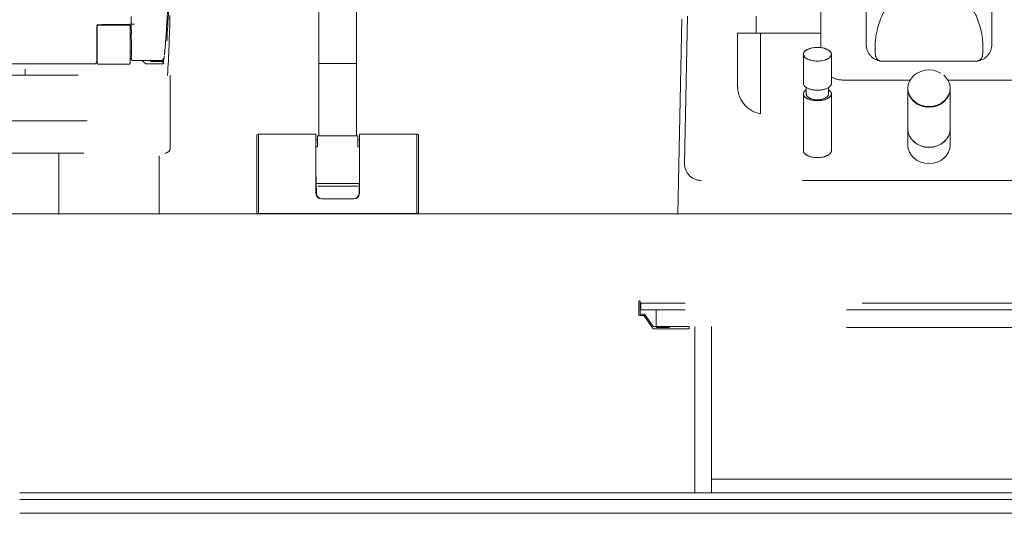
# Model space of a CAD drawing. Units: millimetres. Extents: x -33650 to 32900, y -27866 to 24710.
# Drawn here: x 13850 to 14732, y 16893 to 17336 of the extents above; entities that cross this region are included whole.
import ezdxf

# ---------------------------------------------------------------- set-up
doc = ezdxf.new("R2010")
doc.units = ezdxf.units.MM
doc.header["$LTSCALE"] = 25
doc.linetypes.add('DASHED', pattern=[19.05, 12.7, -6.35])
for name, color, linetype in [('_0-0_0', 7, 'Continuous'), ('_1-d_17_GL線', 7, 'Continuous'), ('_2-c_16_見上3', 7, 'Continuous'), ('_2-f_04_文字2', 7, 'Continuous'), ('_5-3_10_間仕切2', 7, 'Continuous')]:
    doc.layers.add(name, color=color, linetype=linetype)

# ---------------------------------------------------------------- blocks, each defined once
blk = doc.blocks.new('DC_GROUP_１階・２階\u3000ホール平面\u3000観覧席配置図：20190206_544')
at = {"layer": '_2-f_04_文字2', "color": 4, "linetype": 'DASHED', "lineweight": 18}
for p, q in [((13919, 17298.33), (13919, 17329.53)), ((13919.5, 17297.13), (13919.5, 17330.23)), ((13920.5, 17331.23), (13948, 17331.23)), ((13949, 17330.23), (13949, 17297.13)), ((13950, 17330.43), (13950.1, 17323.53)), ((13919.1, 17317.13), (13919.1, 17316.23)), ((13919.4, 17317.43), (13919.5, 17317.43)), ((13919.4, 17315.93), (13919.5, 17315.93)), ((13919.5, 17317.43), (13919.5, 17315.93)), ((13949.5, 17318.83), (13950.1, 17318.83)), ((13949.5, 17306.83), (13950.1, 17306.83)), ((13919.1, 17298.73), (13919.1, 17297.83)), ((13919.4, 17299.03), (13919.5, 17299.03)), ((13919.4, 17297.53), (13919.5, 17297.53)), ((13950.1, 17300.53), (13950.1, 17301.43)), ((13976.9, 17299.53), (13951.1, 17299.53)), ((13962.6, 17296.93), (13959.6, 17299.53)), ((13967, 17299.53), (13967, 17298.93)), ((13967.5, 17298.63), (13976.3, 17298.63)), ((13973.1, 17298.83), (13972.5, 17298.83)), ((13974.1, 17298.83), (13973.5, 17298.83)), ((13974, 17299.53), (13974, 17299.03)), ((13976, 17298.63), (13976, 17299.53)), ((13979, 17299.73), (13979, 17296.83)), ((13785, 17296.33), (13917, 17296.33)), ((13855, 17286.23), (13855, 17291.83)), ((13920.5, 17296.13), (13948, 17296.13)), ((13964, 17296.33), (13978.5, 17296.33)), ((13585, 17286.23), (13985, 17286.23)), ((13985, 17286.23), (13985, 17221.33)), ((13593, 17245.43), (13977, 17245.43)), ((13590, 17216.33), (13980, 17216.33)), ((13885, 17216.33), (13885, 17161.83)), ((13975, 17161.83), (13975, 17207.53)), ((13595, 17161.83), (13975, 17161.83)), ((13685, 17161.83), (13885, 17161.83))]:
    blk.add_line(p, q, dxfattribs=at)
for centre, radius, start, end in [((12608, 17408.03), 1376.91, 356.2, 358.5), ((12904.8, 17403.63), 1079.35, 356, 357.4), ((11946.5, 17314.43), 2003.57, 0.5, 0.7), ((14786.5, 17337.23), 836.49, 180.3, 180.5), ((12440.8, 17374.93), 1544.3, 356.7, 358.7), ((13921, 17329.53), 2, 90.8, 180), ((14009.2, 10886.03), 6446.16, 90.5, 90.8), ((13920.5, 17330.23), 1, 90, 180), ((13948, 17330.23), 1, 360, 90), ((13910.8, 17322.93), 39.26, 358.1, 0.9), ((12956.6, 17397.73), 1027.38, 355, 355.9), ((13001.9, 17362.93), 980.25, 357.8, 358), ((13974.1, 17325.13), 7.35, 355.9, 357.8), ((14009.1, 17327.23), 27.58, 176.1, 178.1), ((13919.4, 17317.13), 0.3, 90, 180), ((13919.4, 17316.23), 0.3, 180, 270), ((13949.5, 17319.33), 0.5, 180, 270), ((12902.8, 17310.53), 1047.29, 0.1, 0.6), ((13949.5, 17306.33), 0.5, 90, 180), ((12902.8, 17310.53), 1047.29, 359.5, 0.1), ((12802.7, 17411.33), 1181.83, 354.8, 355), ((13979.6, 17308.33), 0.504, 313.9, 356.8), ((13917, 17298.33), 2, 270, 360), ((13920, 17299.13), 1, 122.7, 182.2), ((13976.5, 17301.33), 57.49, 176.5, 182.2), ((13919.5, 17302.13), 0.501, 116.4, 167.6), ((13920.1, 17304.83), 1, 180, 232.7), ((13919.4, 17298.73), 0.3, 90, 180), ((13919.4, 17297.83), 0.3, 180, 270), ((13920, 17304.73), 0.884, 173, 208.1), ((13920.1, 17304.83), 0.987, 211.3, 236.4), ((13923.2, 17294.63), 8.93, 114.6, 116.2), ((13920.5, 17297.13), 1, 180, 270), ((13948, 17297.13), 1, 270, 360), ((13951.1, 17300.53), 1, 180.5, 270), ((13967.4, 17298.93), 0.379, 178.9, 208.3), ((13967.3, 17298.93), 0.295, 214.5, 255.4), ((13960.5, 17299.93), 6.72, 349.3, 353.1), ((13946.1, 17301.83), 21.27, 352.9, 354), ((13967.6, 17299.93), 1.3, 253, 265.8), ((13996.9, 17302.73), 29.84, 186.1, 186.3), ((13962.3, 17299.63), 5.25, 348.3, 352.7), ((13947.1, 17301.63), 20.59, 352.5, 354.1), ((13994.2, 17302.33), 26.35, 186, 186.7), ((13976.1, 17300.13), 8.14, 186.4, 190.9), ((13963, 17299.83), 5.41, 347, 354.2), ((13944.4, 17302.13), 24.11, 353.2, 353.9), ((13997.9, 17302.73), 29.72, 186.1, 186.3), ((13961.3, 17300.03), 7.56, 348.9, 353.7), ((13942.9, 17302.23), 26.06, 353.2, 354), ((13976.8, 17300.03), 7.62, 186.4, 191.1), ((13994.8, 17302.23), 25.7, 186, 186.8), ((13964.8, 17299.73), 4.85, 346.7, 354.1), ((13998.8, 17302.63), 29.38, 186.1, 186.3), ((13946.1, 17302.03), 23.69, 353.1, 353.9), ((13962.1, 17300.13), 7.98, 349, 354.1), ((13942.2, 17302.53), 27.96, 353.4, 354), ((13978.8, 17300.13), 8.46, 186.4, 190.9), ((13997.4, 17302.43), 27.14, 186, 186.7), ((13966.4, 17299.63), 4.41, 346.4, 353.9), ((13949.3, 17301.83), 21.62, 352.9, 353.9), ((14000.8, 17302.73), 30.14, 186.1, 186.3), ((13963.1, 17300.13), 8.11, 349, 353.8), ((13943.7, 17302.43), 27.69, 353.3, 354), ((13995.1, 17302.03), 23.65, 186, 187), ((13978.8, 17300.03), 7.25, 186.9, 191.1), ((13954, 17301.43), 18.08, 352.2, 354), ((13968.9, 17299.33), 3.11, 345.4, 353.1), ((13987.6, 17301.23), 15.66, 186.1, 186.5), ((13965.3, 17299.93), 7.16, 348.8, 353.4), ((13972.5, 17299.33), 0.5, 249, 270), ((13947.3, 17302.23), 25.22, 353.1, 354), ((13976.6, 17299.33), 3.76, 189.1, 192.2), ((13970.2, 17299.33), 2.99, 345.2, 353.5), ((13954.7, 17301.53), 18.57, 352.3, 354), ((13966.7, 17299.93), 6.88, 348.7, 353.5), ((13949.8, 17302.03), 23.92, 353, 354), ((13974.5, 17299.03), 0.5, 180, 248.2), ((13976.5, 17298.93), 0.55, 180, 213.1), ((13975.5, 17298.63), 0.5, 354.2, 360), ((13976.3, 17296.93), 1.63, 81, 90.5), ((13975.1, 17289.23), 9.42, 77.2, 80.8), ((13976.9, 17301.53), 1.99, 269.4, 356.9), ((13975.5, 17291.03), 7.59, 68.5, 77.4), ((13977, 17300.43), 2.13, 282.5, 345.6), ((13977.4, 17295.93), 2.35, 55.7, 68.5), ((13978.4, 17297.43), 0.52, 16.9, 51.8), ((13977.4, 17297.13), 1.65, 1.8, 17.4), ((13950.4, 17305.83), 29.27, 348.3, 355.3), ((13964, 17298.53), 2.2, 228.1, 270), ((13978.5, 17296.83), 0.5, 270, 360), ((13980, 17221.33), 5, 270, 360), ((10374.9, 17207.53), 3600.07, 360, 0.1)]:
    blk.add_arc(centre, radius, start, end, dxfattribs=at)
blk = doc.blocks.new('DC_GROUP_１階・２階\u3000ホール平面\u3000観覧席配置図：20190206_546')
at = {"layer": '_2-f_04_文字2', "color": 4, "linetype": 'DASHED', "lineweight": 18}
for p, q in [((14568, 17370.53), (14568, 17310.93)), ((14608.7, 17361.63), (14608.7, 17313.83)), ((14721.3, 17361.63), (14721.3, 17313.83)), ((14443.4, 17336.63), (14440, 17161.83)), ((14448.5, 17339.33), (14445.9, 17207.13)), ((14510, 17339.13), (14510, 17323.83)), ((14568, 17323.83), (14493.5, 17323.83)), ((14493.5, 17323.83), (14493.5, 17276.23)), ((14514.1, 17323.83), (14514.1, 17251.63)), ((14713.3, 17312.93), (14713.3, 17308.83)), ((14552.5, 17305.03), (14552.5, 17278.93)), ((14577.5, 17305.03), (14577.5, 17278.93)), ((14622.9, 17298.83), (14707.1, 17298.83)), ((14651.6, 17286.23), (14654.5, 17288.23)), ((14651.6, 17286.23), (14654.5, 17288.23)), ((14654.5, 17288.23), (14657.7, 17289.73)), ((14654.5, 17288.23), (14657.7, 17289.73)), ((14657.7, 17289.73), (14661.3, 17290.73)), ((14657.7, 17289.73), (14661.3, 17290.73)), ((14661.3, 17290.73), (14665, 17291.03)), ((14661.3, 17290.73), (14665, 17291.03)), ((14665, 17291.03), (14668.7, 17290.73)), ((14668.7, 17290.73), (14672.3, 17289.73)), ((14672.3, 17289.73), (14675.6, 17288.23)), ((14648.1, 17281.93), (14588, 17281.93)), ((14646.4, 17277.83), (14647.4, 17280.83)), ((14646.4, 17277.83), (14647.4, 17280.83)), ((14647.4, 17280.83), (14649.2, 17283.73)), ((14647.4, 17280.83), (14649.2, 17283.73)), ((14649.2, 17283.73), (14651.6, 17286.23)), ((14649.2, 17283.73), (14651.6, 17286.23)), ((14678.4, 17286.23), (14680.8, 17283.73)), ((14680.8, 17283.73), (14682.6, 17280.83)), ((14742, 17281.93), (14681.9, 17281.93)), ((14682.6, 17280.83), (14683.6, 17277.83)), ((14555, 17275.23), (14555, 17269.53)), ((14575, 17275.23), (14575, 17269.53)), ((14646, 17274.53), (14646.4, 17277.83)), ((14646, 17274.53), (14646.4, 17277.83)), ((14646.4, 17271.33), (14646, 17274.53)), ((14646, 17274.53), (14646, 17274.03)), ((14646, 17274.53), (14646, 17238.03)), ((14646.4, 17270.83), (14646, 17274.03)), ((14647.4, 17268.23), (14646.4, 17271.33)), ((14647.4, 17267.73), (14646.4, 17270.83)), ((14683.6, 17271.33), (14682.6, 17268.23)), ((14683.6, 17270.83), (14682.6, 17267.73)), ((14683.6, 17277.83), (14684, 17274.53)), ((14684, 17274.53), (14683.6, 17271.33)), ((14684, 17274.03), (14683.6, 17270.83)), ((14684, 17274.53), (14684, 17274.03)), ((14684, 17274.03), (14684, 17238.03)), ((14552.5, 17269.53), (14552.5, 17218.53)), ((14577.5, 17269.53), (14577.5, 17218.53)), ((14649.2, 17265.43), (14647.4, 17268.23)), ((14649.2, 17264.93), (14647.4, 17267.73)), ((14651.6, 17262.93), (14649.2, 17265.43)), ((14651.6, 17262.43), (14649.2, 17264.93)), ((14654.5, 17260.93), (14651.6, 17262.93)), ((14654.5, 17260.43), (14651.6, 17262.43)), ((14678.4, 17262.93), (14675.6, 17260.93)), ((14678.4, 17262.43), (14675.6, 17260.43)), ((14680.8, 17265.43), (14678.4, 17262.93)), ((14680.8, 17264.93), (14678.4, 17262.43)), ((14682.6, 17268.23), (14680.8, 17265.43)), ((14682.6, 17267.73), (14680.8, 17264.93)), ((14657.7, 17259.33), (14654.5, 17260.93)), ((14657.7, 17258.83), (14654.5, 17260.43)), ((14661.3, 17258.43), (14657.7, 17259.33)), ((14661.3, 17257.93), (14657.7, 17258.83)), ((14665, 17258.13), (14661.3, 17258.43)), ((14665, 17257.63), (14661.3, 17257.93)), ((14668.7, 17258.43), (14665, 17258.13)), ((14668.7, 17257.93), (14665, 17257.63)), ((14672.3, 17259.33), (14668.7, 17258.43)), ((14672.3, 17258.83), (14668.7, 17257.93)), ((14675.6, 17260.93), (14672.3, 17259.33)), ((14675.6, 17260.43), (14672.3, 17258.83)), ((14646.4, 17234.83), (14646, 17238.03)), ((14646, 17223.53), (14646, 17238.03)), ((14646.4, 17234.83), (14646, 17238.03)), ((14684, 17238.03), (14683.6, 17234.83)), ((14684, 17238.03), (14683.6, 17234.83)), ((14684, 17223.53), (14684, 17238.03)), ((14647.4, 17231.73), (14646.4, 17234.83)), ((14647.4, 17231.73), (14646.4, 17234.83)), ((14649.2, 17228.83), (14647.4, 17231.73)), ((14649.2, 17228.93), (14647.4, 17231.73)), ((14651.6, 17226.43), (14649.2, 17228.93)), ((14651.6, 17226.33), (14649.2, 17228.83)), ((14654.5, 17224.43), (14651.6, 17226.43)), ((14678.4, 17226.43), (14675.6, 17224.43)), ((14680.8, 17228.93), (14678.4, 17226.43)), ((14680.8, 17228.83), (14678.4, 17226.33)), ((14682.6, 17231.73), (14680.8, 17228.83)), ((14682.6, 17231.73), (14680.8, 17228.93)), ((14683.6, 17234.83), (14682.6, 17231.73)), ((14683.6, 17234.83), (14682.6, 17231.73)), ((14646.4, 17220.23), (14646, 17223.53)), ((14647.4, 17217.23), (14646.4, 17220.23)), ((14654.5, 17224.33), (14651.6, 17226.33)), ((14657.7, 17222.83), (14654.5, 17224.43)), ((14657.7, 17222.83), (14654.5, 17224.33)), ((14661.3, 17221.83), (14657.7, 17222.83)), ((14661.3, 17221.93), (14657.7, 17222.83)), ((14665, 17221.63), (14661.3, 17221.93)), ((14665, 17221.53), (14661.3, 17221.83)), ((14668.7, 17221.93), (14665, 17221.63)), ((14668.7, 17221.83), (14665, 17221.53)), ((14672.3, 17222.83), (14668.7, 17221.83)), ((14672.3, 17222.83), (14668.7, 17221.93)), ((14675.6, 17224.43), (14672.3, 17222.83)), ((14675.6, 17224.33), (14672.3, 17222.83)), ((14678.4, 17226.33), (14675.6, 17224.33)), ((14683.6, 17220.23), (14682.6, 17217.23)), ((14684, 17223.53), (14683.6, 17220.23)), ((14649.2, 17214.33), (14647.4, 17217.23)), ((14651.6, 17211.83), (14649.2, 17214.33)), ((14654.5, 17209.83), (14651.6, 17211.83)), ((14657.7, 17208.33), (14654.5, 17209.83)), ((14675.6, 17209.83), (14672.3, 17208.33)), ((14678.4, 17211.83), (14675.6, 17209.83)), ((14680.8, 17214.33), (14678.4, 17211.83)), ((14682.6, 17217.23), (14680.8, 17214.33)), ((14661.3, 17207.33), (14657.7, 17208.33)), ((14665, 17207.03), (14661.3, 17207.33)), ((14668.7, 17207.33), (14665, 17207.03)), ((14672.3, 17208.33), (14668.7, 17207.33)), ((14869.1, 17191.83), (14460.9, 17191.83)), ((14440, 17163.13), (14440, 17161.83)), ((14890, 17161.83), (14440, 17161.83)), ((14405, 17076.43), (14405, 17083.33)), ((14405, 17071.33), (14405, 17076.53)), ((14406, 17076.23), (14406, 17083.33)), ((14406.6, 17081.83), (14406.6, 17075.83)), ((14922.6, 17081.83), (14406.6, 17081.83)), ((14409.4, 17070.83), (14405.5, 17070.83)), ((14406, 17072.03), (14406, 17076.33)), ((14410, 17072.03), (14406, 17072.03)), ((14922.6, 17075.83), (14406.6, 17075.83)), ((14409.4, 17070.83), (14417.8, 17058.83)), ((14410, 17072.03), (14417.8, 17060.83)), ((14420.6, 17075.83), (14420.6, 17059.83)), ((14908.6, 17075.83), (14420.6, 17075.83)), ((14450, 17060.83), (14417.8, 17060.83)), ((14450, 17058.83), (14417.8, 17058.83)), ((14908.6, 17059.83), (14420.6, 17059.83)), ((14450, 17058.83), (14450, 17060.83)), ((14455, 16911.83), (14455, 17060.83)), ((14470, 16911.83), (14470, 17060.83)), ((14470, 16923.83), (14860, 16923.83)), ((14455, 16911.83), (14875, 16911.83))]:
    blk.add_line(p, q, dxfattribs=at)
for centre, radius, start, end in [((14686.7, 17310.83), 70, 136.2, 185.3), ((14643.4, 17310.83), 70, 354.7, 43.8), ((14623.7, 17313.83), 15, 180, 270), ((14706.3, 17313.83), 15, 270, 360), ((14622.9, 17304.83), 6, 185.3, 270), ((14707.1, 17304.83), 6, 270, 354.7), ((14588, 17301.93), 20, 238.3, 270), ((14518.5, 17276.23), 25, 180, 260), ((14460.9, 17206.83), 15, 178.9, 270), ((14405.5, 17083.33), 0.5, 360, 180), ((14405.5, 17071.33), 0.5, 180, 270)]:
    blk.add_arc(centre, radius, start, end, dxfattribs=at)
blk.add_ellipse((14565, 17305.03), major_axis=(-12.5, 0), ratio=0.490155, dxfattribs=at)
for centre, major_axis, ratio, start_param, end_param in [((14565, 17269.53), (12.5, 0), 0.490155, 2.498092, 6.926686), ((14565, 17278.93), (-12.5, 0), 0.490155, 0, 3.141593), ((14565, 17269.53), (-10, 0), 0.531002, 0, 3.141593), ((14565, 17218.53), (12.5, 0), 0.490155, 3.141593, 6.283185)]:
    blk.add_ellipse(centre, major_axis=major_axis, ratio=ratio, start_param=start_param, end_param=end_param, dxfattribs=at)
blk = doc.blocks.new('DC_GROUP_１階・２階\u3000ホール平面\u3000観覧席配置図：20190206_898')
at = {"layer": '_2-f_04_文字2', "color": 4, "linetype": 'DASHED', "lineweight": 18}
for p, q in [((13919, 17298.33), (13919, 17329.53)), ((13919.5, 17297.13), (13919.5, 17330.23)), ((13920.5, 17331.23), (13948, 17331.23)), ((13949, 17330.23), (13949, 17297.13)), ((13950, 17330.43), (13950.1, 17323.53)), ((13919.1, 17317.13), (13919.1, 17316.23)), ((13919.4, 17317.43), (13919.5, 17317.43)), ((13919.4, 17315.93), (13919.5, 17315.93)), ((13919.5, 17317.43), (13919.5, 17315.93)), ((13949.5, 17318.83), (13950.1, 17318.83)), ((13949.5, 17306.83), (13950.1, 17306.83)), ((13919.1, 17298.73), (13919.1, 17297.83)), ((13919.4, 17299.03), (13919.5, 17299.03)), ((13919.4, 17297.53), (13919.5, 17297.53)), ((13950.1, 17300.53), (13950.1, 17301.43)), ((13976.9, 17299.53), (13951.1, 17299.53)), ((13962.6, 17296.93), (13959.6, 17299.53)), ((13967, 17299.53), (13967, 17298.93)), ((13967.5, 17298.63), (13976.3, 17298.63)), ((13973.1, 17298.83), (13972.5, 17298.83)), ((13974.1, 17298.83), (13973.5, 17298.83)), ((13974, 17299.53), (13974, 17299.03)), ((13976, 17298.63), (13976, 17299.53)), ((13979, 17299.73), (13979, 17296.83)), ((13785, 17296.33), (13917, 17296.33)), ((13855, 17286.23), (13855, 17291.83)), ((13920.5, 17296.13), (13948, 17296.13)), ((13964, 17296.33), (13978.5, 17296.33)), ((13585, 17286.23), (13985, 17286.23)), ((13985, 17286.23), (13985, 17221.33)), ((13593, 17245.43), (13977, 17245.43)), ((13590, 17216.33), (13980, 17216.33)), ((13885, 17216.33), (13885, 17161.83)), ((13975, 17161.83), (13975, 17207.53)), ((13595, 17161.83), (13975, 17161.83)), ((13685, 17161.83), (13885, 17161.83))]:
    blk.add_line(p, q, dxfattribs=at)
for centre, radius, start, end in [((12608, 17408.03), 1376.91, 356.2, 358.5), ((12904.8, 17403.63), 1079.35, 356, 357.4), ((11946.5, 17314.43), 2003.57, 0.5, 0.7), ((14786.5, 17337.23), 836.49, 180.3, 180.5), ((12440.8, 17374.93), 1544.3, 356.7, 358.7), ((13921, 17329.53), 2, 90.8, 180), ((14009.2, 10886.03), 6446.16, 90.5, 90.8), ((13920.5, 17330.23), 1, 90, 180), ((13948, 17330.23), 1, 360, 90), ((13910.8, 17322.93), 39.26, 358.1, 0.9), ((12956.6, 17397.73), 1027.38, 355, 355.9), ((13001.9, 17362.93), 980.25, 357.8, 358), ((13974.1, 17325.13), 7.35, 355.9, 357.8), ((14009.1, 17327.23), 27.58, 176.1, 178.1), ((13919.4, 17317.13), 0.3, 90, 180), ((13919.4, 17316.23), 0.3, 180, 270), ((13949.5, 17319.33), 0.5, 180, 270), ((12902.8, 17310.53), 1047.29, 0.1, 0.6), ((13949.5, 17306.33), 0.5, 90, 180), ((12902.8, 17310.53), 1047.29, 359.5, 0.1), ((12802.7, 17411.33), 1181.83, 354.8, 355), ((13979.6, 17308.33), 0.504, 313.9, 356.8), ((13917, 17298.33), 2, 270, 360), ((13920, 17299.13), 1, 122.7, 182.2), ((13976.5, 17301.33), 57.49, 176.5, 182.2), ((13919.5, 17302.13), 0.501, 116.4, 167.6), ((13920.1, 17304.83), 1, 180, 232.7), ((13919.4, 17298.73), 0.3, 90, 180), ((13919.4, 17297.83), 0.3, 180, 270), ((13920, 17304.73), 0.884, 173, 208.1), ((13920.1, 17304.83), 0.987, 211.3, 236.4), ((13923.2, 17294.63), 8.93, 114.6, 116.2), ((13920.5, 17297.13), 1, 180, 270), ((13948, 17297.13), 1, 270, 360), ((13951.1, 17300.53), 1, 180.5, 270), ((13967.4, 17298.93), 0.379, 178.9, 208.3), ((13967.3, 17298.93), 0.295, 214.5, 255.4), ((13960.5, 17299.93), 6.72, 349.3, 353.1), ((13946.1, 17301.83), 21.27, 352.9, 354), ((13967.6, 17299.93), 1.3, 253, 265.8), ((13996.9, 17302.73), 29.84, 186.1, 186.3), ((13962.3, 17299.63), 5.25, 348.3, 352.7), ((13947.1, 17301.63), 20.59, 352.5, 354.1), ((13994.2, 17302.33), 26.35, 186, 186.7), ((13976.1, 17300.13), 8.14, 186.4, 190.9), ((13963, 17299.83), 5.41, 347, 354.2), ((13944.4, 17302.13), 24.11, 353.2, 353.9), ((13997.9, 17302.73), 29.72, 186.1, 186.3), ((13961.3, 17300.03), 7.56, 348.9, 353.7), ((13942.9, 17302.23), 26.06, 353.2, 354), ((13976.8, 17300.03), 7.62, 186.4, 191.1), ((13994.8, 17302.23), 25.7, 186, 186.8), ((13964.8, 17299.73), 4.85, 346.7, 354.1), ((13998.8, 17302.63), 29.38, 186.1, 186.3), ((13946.1, 17302.03), 23.69, 353.1, 353.9), ((13962.1, 17300.13), 7.98, 349, 354.1), ((13942.2, 17302.53), 27.96, 353.4, 354), ((13978.8, 17300.13), 8.46, 186.4, 190.9), ((13997.4, 17302.43), 27.14, 186, 186.7), ((13966.4, 17299.63), 4.41, 346.4, 353.9), ((13949.3, 17301.83), 21.62, 352.9, 353.9), ((14000.8, 17302.73), 30.14, 186.1, 186.3), ((13963.1, 17300.13), 8.11, 349, 353.8), ((13943.7, 17302.43), 27.69, 353.3, 354), ((13995.1, 17302.03), 23.65, 186, 187), ((13978.8, 17300.03), 7.25, 186.9, 191.1), ((13954, 17301.43), 18.08, 352.2, 354), ((13968.9, 17299.33), 3.11, 345.4, 353.1), ((13987.6, 17301.23), 15.66, 186.1, 186.5), ((13965.3, 17299.93), 7.16, 348.8, 353.4), ((13972.5, 17299.33), 0.5, 249, 270), ((13947.3, 17302.23), 25.22, 353.1, 354), ((13976.6, 17299.33), 3.76, 189.1, 192.2), ((13970.2, 17299.33), 2.99, 345.2, 353.5), ((13954.7, 17301.53), 18.57, 352.3, 354), ((13966.7, 17299.93), 6.88, 348.7, 353.5), ((13949.8, 17302.03), 23.92, 353, 354), ((13974.5, 17299.03), 0.5, 180, 248.2), ((13976.5, 17298.93), 0.55, 180, 213.1), ((13975.5, 17298.63), 0.5, 354.2, 360), ((13976.3, 17296.93), 1.63, 81, 90.5), ((13975.1, 17289.23), 9.42, 77.2, 80.8), ((13976.9, 17301.53), 1.99, 269.4, 356.9), ((13975.5, 17291.03), 7.59, 68.5, 77.4), ((13977, 17300.43), 2.13, 282.5, 345.6), ((13977.4, 17295.93), 2.35, 55.7, 68.5), ((13978.4, 17297.43), 0.52, 16.9, 51.8), ((13977.4, 17297.13), 1.65, 1.8, 17.4), ((13950.4, 17305.83), 29.27, 348.3, 355.3), ((13964, 17298.53), 2.2, 228.1, 270), ((13978.5, 17296.83), 0.5, 270, 360), ((13980, 17221.33), 5, 270, 360), ((10374.9, 17207.53), 3600.07, 360, 0.1)]:
    blk.add_arc(centre, radius, start, end, dxfattribs=at)
blk = doc.blocks.new('DC_GROUP_１階・２階\u3000ホール平面\u3000観覧席配置図：20190206_900')
at = {"layer": '_2-f_04_文字2', "color": 4, "linetype": 'DASHED', "lineweight": 18}
for p, q in [((14568, 17370.53), (14568, 17310.93)), ((14608.7, 17361.63), (14608.7, 17313.83)), ((14721.3, 17361.63), (14721.3, 17313.83)), ((14443.4, 17336.63), (14440, 17161.83)), ((14448.5, 17339.33), (14445.9, 17207.13)), ((14510, 17339.13), (14510, 17323.83)), ((14568, 17323.83), (14493.5, 17323.83)), ((14493.5, 17323.83), (14493.5, 17276.23)), ((14514.1, 17323.83), (14514.1, 17251.63)), ((14713.3, 17312.93), (14713.3, 17308.83)), ((14552.5, 17305.03), (14552.5, 17278.93)), ((14577.5, 17305.03), (14577.5, 17278.93)), ((14622.9, 17298.83), (14707.1, 17298.83)), ((14651.6, 17286.23), (14654.5, 17288.23)), ((14651.6, 17286.23), (14654.5, 17288.23)), ((14654.5, 17288.23), (14657.7, 17289.73)), ((14654.5, 17288.23), (14657.7, 17289.73)), ((14657.7, 17289.73), (14661.3, 17290.73)), ((14657.7, 17289.73), (14661.3, 17290.73)), ((14661.3, 17290.73), (14665, 17291.03)), ((14661.3, 17290.73), (14665, 17291.03)), ((14665, 17291.03), (14668.7, 17290.73)), ((14668.7, 17290.73), (14672.3, 17289.73)), ((14672.3, 17289.73), (14675.6, 17288.23)), ((14648.1, 17281.93), (14588, 17281.93)), ((14646.4, 17277.83), (14647.4, 17280.83)), ((14646.4, 17277.83), (14647.4, 17280.83)), ((14647.4, 17280.83), (14649.2, 17283.73)), ((14647.4, 17280.83), (14649.2, 17283.73)), ((14649.2, 17283.73), (14651.6, 17286.23)), ((14649.2, 17283.73), (14651.6, 17286.23)), ((14678.4, 17286.23), (14680.8, 17283.73)), ((14680.8, 17283.73), (14682.6, 17280.83)), ((14742, 17281.93), (14681.9, 17281.93)), ((14682.6, 17280.83), (14683.6, 17277.83)), ((14555, 17275.23), (14555, 17269.53)), ((14575, 17275.23), (14575, 17269.53)), ((14646, 17274.53), (14646.4, 17277.83)), ((14646, 17274.53), (14646.4, 17277.83)), ((14646.4, 17271.33), (14646, 17274.53)), ((14646, 17274.53), (14646, 17274.03)), ((14646, 17274.53), (14646, 17238.03)), ((14646.4, 17270.83), (14646, 17274.03)), ((14647.4, 17268.23), (14646.4, 17271.33)), ((14647.4, 17267.73), (14646.4, 17270.83)), ((14683.6, 17271.33), (14682.6, 17268.23)), ((14683.6, 17270.83), (14682.6, 17267.73)), ((14683.6, 17277.83), (14684, 17274.53)), ((14684, 17274.53), (14683.6, 17271.33)), ((14684, 17274.03), (14683.6, 17270.83)), ((14684, 17274.53), (14684, 17274.03)), ((14684, 17274.03), (14684, 17238.03)), ((14552.5, 17269.53), (14552.5, 17218.53)), ((14577.5, 17269.53), (14577.5, 17218.53)), ((14649.2, 17265.43), (14647.4, 17268.23)), ((14649.2, 17264.93), (14647.4, 17267.73)), ((14651.6, 17262.93), (14649.2, 17265.43)), ((14651.6, 17262.43), (14649.2, 17264.93)), ((14654.5, 17260.93), (14651.6, 17262.93)), ((14654.5, 17260.43), (14651.6, 17262.43)), ((14678.4, 17262.93), (14675.6, 17260.93)), ((14678.4, 17262.43), (14675.6, 17260.43)), ((14680.8, 17265.43), (14678.4, 17262.93)), ((14680.8, 17264.93), (14678.4, 17262.43)), ((14682.6, 17268.23), (14680.8, 17265.43)), ((14682.6, 17267.73), (14680.8, 17264.93)), ((14657.7, 17259.33), (14654.5, 17260.93)), ((14657.7, 17258.83), (14654.5, 17260.43)), ((14661.3, 17258.43), (14657.7, 17259.33)), ((14661.3, 17257.93), (14657.7, 17258.83)), ((14665, 17258.13), (14661.3, 17258.43)), ((14665, 17257.63), (14661.3, 17257.93)), ((14668.7, 17258.43), (14665, 17258.13)), ((14668.7, 17257.93), (14665, 17257.63)), ((14672.3, 17259.33), (14668.7, 17258.43)), ((14672.3, 17258.83), (14668.7, 17257.93)), ((14675.6, 17260.93), (14672.3, 17259.33)), ((14675.6, 17260.43), (14672.3, 17258.83)), ((14646.4, 17234.83), (14646, 17238.03)), ((14646, 17223.53), (14646, 17238.03)), ((14646.4, 17234.83), (14646, 17238.03)), ((14684, 17238.03), (14683.6, 17234.83)), ((14684, 17238.03), (14683.6, 17234.83)), ((14684, 17223.53), (14684, 17238.03)), ((14647.4, 17231.73), (14646.4, 17234.83)), ((14647.4, 17231.73), (14646.4, 17234.83)), ((14649.2, 17228.83), (14647.4, 17231.73)), ((14649.2, 17228.93), (14647.4, 17231.73)), ((14651.6, 17226.43), (14649.2, 17228.93)), ((14651.6, 17226.33), (14649.2, 17228.83)), ((14654.5, 17224.43), (14651.6, 17226.43)), ((14678.4, 17226.43), (14675.6, 17224.43)), ((14680.8, 17228.93), (14678.4, 17226.43)), ((14680.8, 17228.83), (14678.4, 17226.33)), ((14682.6, 17231.73), (14680.8, 17228.83)), ((14682.6, 17231.73), (14680.8, 17228.93)), ((14683.6, 17234.83), (14682.6, 17231.73)), ((14683.6, 17234.83), (14682.6, 17231.73)), ((14646.4, 17220.23), (14646, 17223.53)), ((14647.4, 17217.23), (14646.4, 17220.23)), ((14654.5, 17224.33), (14651.6, 17226.33)), ((14657.7, 17222.83), (14654.5, 17224.43)), ((14657.7, 17222.83), (14654.5, 17224.33)), ((14661.3, 17221.83), (14657.7, 17222.83)), ((14661.3, 17221.93), (14657.7, 17222.83)), ((14665, 17221.63), (14661.3, 17221.93)), ((14665, 17221.53), (14661.3, 17221.83)), ((14668.7, 17221.93), (14665, 17221.63)), ((14668.7, 17221.83), (14665, 17221.53)), ((14672.3, 17222.83), (14668.7, 17221.83)), ((14672.3, 17222.83), (14668.7, 17221.93)), ((14675.6, 17224.43), (14672.3, 17222.83)), ((14675.6, 17224.33), (14672.3, 17222.83)), ((14678.4, 17226.33), (14675.6, 17224.33)), ((14683.6, 17220.23), (14682.6, 17217.23)), ((14684, 17223.53), (14683.6, 17220.23)), ((14649.2, 17214.33), (14647.4, 17217.23)), ((14651.6, 17211.83), (14649.2, 17214.33)), ((14654.5, 17209.83), (14651.6, 17211.83)), ((14657.7, 17208.33), (14654.5, 17209.83)), ((14675.6, 17209.83), (14672.3, 17208.33)), ((14678.4, 17211.83), (14675.6, 17209.83)), ((14680.8, 17214.33), (14678.4, 17211.83)), ((14682.6, 17217.23), (14680.8, 17214.33)), ((14661.3, 17207.33), (14657.7, 17208.33)), ((14665, 17207.03), (14661.3, 17207.33)), ((14668.7, 17207.33), (14665, 17207.03)), ((14672.3, 17208.33), (14668.7, 17207.33)), ((14869.1, 17191.83), (14460.9, 17191.83)), ((14440, 17163.13), (14440, 17161.83)), ((14890, 17161.83), (14440, 17161.83)), ((14405, 17076.43), (14405, 17083.33)), ((14405, 17071.33), (14405, 17076.53)), ((14406, 17076.23), (14406, 17083.33)), ((14406.6, 17081.83), (14406.6, 17075.83)), ((14922.6, 17081.83), (14406.6, 17081.83)), ((14409.4, 17070.83), (14405.5, 17070.83)), ((14406, 17072.03), (14406, 17076.33)), ((14410, 17072.03), (14406, 17072.03)), ((14922.6, 17075.83), (14406.6, 17075.83)), ((14409.4, 17070.83), (14417.8, 17058.83)), ((14410, 17072.03), (14417.8, 17060.83)), ((14420.6, 17075.83), (14420.6, 17059.83)), ((14908.6, 17075.83), (14420.6, 17075.83)), ((14450, 17060.83), (14417.8, 17060.83)), ((14450, 17058.83), (14417.8, 17058.83)), ((14908.6, 17059.83), (14420.6, 17059.83)), ((14450, 17058.83), (14450, 17060.83)), ((14455, 16911.83), (14455, 17060.83)), ((14470, 16911.83), (14470, 17060.83)), ((14470, 16923.83), (14860, 16923.83)), ((14455, 16911.83), (14875, 16911.83))]:
    blk.add_line(p, q, dxfattribs=at)
for centre, radius, start, end in [((14686.7, 17310.83), 70, 136.2, 185.3), ((14643.4, 17310.83), 70, 354.7, 43.8), ((14623.7, 17313.83), 15, 180, 270), ((14706.3, 17313.83), 15, 270, 360), ((14622.9, 17304.83), 6, 185.3, 270), ((14707.1, 17304.83), 6, 270, 354.7), ((14588, 17301.93), 20, 238.3, 270), ((14518.5, 17276.23), 25, 180, 260), ((14460.9, 17206.83), 15, 178.9, 270), ((14405.5, 17083.33), 0.5, 360, 180), ((14405.5, 17071.33), 0.5, 180, 270)]:
    blk.add_arc(centre, radius, start, end, dxfattribs=at)
blk.add_ellipse((14565, 17305.03), major_axis=(-12.5, 0), ratio=0.490155, dxfattribs=at)
for centre, major_axis, ratio, start_param, end_param in [((14565, 17269.53), (12.5, 0), 0.490155, 2.498092, 6.926686), ((14565, 17278.93), (-12.5, 0), 0.490155, 0, 3.141593), ((14565, 17269.53), (-10, 0), 0.531002, 0, 3.141593), ((14565, 17218.53), (12.5, 0), 0.490155, 3.141593, 6.283185)]:
    blk.add_ellipse(centre, major_axis=major_axis, ratio=ratio, start_param=start_param, end_param=end_param, dxfattribs=at)
blk = doc.blocks.new('DC_GROUP_１階・２階\u3000ホール平面\u3000観覧席配置図：20190206_567')
at = {"layer": '_5-3_10_間仕切2', "color": 9, "linetype": 'Continuous', "lineweight": 18}
for p, q in [((14118, 17296.53), (14118, 17761.83)), ((14152, 17296.53), (14152, 17761.83)), ((14118, 17296.83), (14118.3, 17296.83)), ((14118.3, 17296.83), (14118, 17296.53)), ((14118, 17232.03), (14118, 17296.53)), ((14118, 17296.53), (14118, 17232.03)), ((14118.3, 17296.83), (14151.7, 17296.83)), ((14118.3, 17296.83), (14151.7, 17296.83)), ((14151.7, 17296.83), (14152, 17296.83)), ((14152, 17296.53), (14151.7, 17296.83)), ((14152, 17232.03), (14152, 17296.53)), ((14152, 17296.53), (14152, 17232.03)), ((14062.5, 17232.33), (14062.5, 17162.33)), ((14064, 17233.33), (14063.5, 17233.33)), ((14064, 17233.33), (14064, 17162.33)), ((14064, 17233.33), (14115.5, 17233.33)), ((14064, 17233.33), (14064, 17162.33)), ((14115.5, 17233.33), (14115.5, 17180.33)), ((14115.5, 17228.23), (14117, 17228.23)), ((14153, 17232.03), (14117, 17232.03)), ((14117, 17222.13), (14117, 17232.03)), ((14153, 17222.13), (14153, 17232.03)), ((14153, 17228.23), (14154.5, 17228.23)), ((14154.5, 17233.33), (14206, 17233.33)), ((14154.5, 17233.33), (14154.5, 17180.33)), ((14206, 17233.33), (14206.5, 17233.33)), ((14206, 17233.33), (14206, 17162.33)), ((14206, 17233.33), (14206, 17162.33)), ((14207.5, 17232.33), (14207.5, 17162.33)), ((14117, 17222.13), (14115.5, 17222.13)), ((14153, 17222.13), (14154.5, 17222.13)), ((14115.5, 17200.23), (14115.9, 17180.23)), ((14154.5, 17200.23), (14154.2, 17180.23)), ((14153.3, 17189.13), (14116.7, 17189.13)), ((14153.1, 17186.73), (14117.1, 17186.73)), ((14120.5, 17175.33), (14149.5, 17175.33)), ((14120.5, 17175.33), (14149.5, 17175.33)), ((14064, 17162.33), (14062.5, 17162.33)), ((14069, 17162.33), (14064, 17162.33)), ((14064, 17162.33), (14206, 17162.33)), ((14077.5, 17161.83), (14192.5, 17161.83)), ((14078.8, 17162.33), (14078.8, 17161.83)), ((14191.3, 17162.33), (14191.3, 17161.83)), ((14201, 17162.33), (14206, 17162.33)), ((14206, 17162.33), (14207.5, 17162.33))]:
    blk.add_line(p, q, dxfattribs=at)
for centre, radius, start, end in [((14063.5, 17232.33), 1, 90, 180), ((14206.5, 17232.33), 1, 360, 90), ((14116.7, 17190.13), 1, 181, 270), ((14153.3, 17190.13), 1, 270, 359), ((14120.5, 17180.33), 5, 180, 270), ((14120.9, 17180.33), 5, 181, 270), ((14149.2, 17180.33), 5, 270, 359), ((14149.5, 17180.33), 5, 270, 360), ((14077.5, 17169.33), 7.5, 249, 270), ((14192.5, 17169.33), 7.5, 270, 291)]:
    blk.add_arc(centre, radius, start, end, dxfattribs=at)
blk = doc.blocks.new('DC_GROUP_１階・２階\u3000ホール平面\u3000観覧席配置図：20190206_919')
at = {"layer": '_5-3_10_間仕切2', "color": 9, "linetype": 'Continuous', "lineweight": 18}
for p, q in [((14118, 17296.53), (14118, 17761.83)), ((14152, 17296.53), (14152, 17761.83)), ((14118, 17296.83), (14118.3, 17296.83)), ((14118.3, 17296.83), (14118, 17296.53)), ((14118, 17232.03), (14118, 17296.53)), ((14118, 17296.53), (14118, 17232.03)), ((14118.3, 17296.83), (14151.7, 17296.83)), ((14118.3, 17296.83), (14151.7, 17296.83)), ((14151.7, 17296.83), (14152, 17296.83)), ((14152, 17296.53), (14151.7, 17296.83)), ((14152, 17232.03), (14152, 17296.53)), ((14152, 17296.53), (14152, 17232.03)), ((14062.5, 17232.33), (14062.5, 17162.33)), ((14064, 17233.33), (14063.5, 17233.33)), ((14064, 17233.33), (14064, 17162.33)), ((14064, 17233.33), (14115.5, 17233.33)), ((14064, 17233.33), (14064, 17162.33)), ((14115.5, 17233.33), (14115.5, 17180.33)), ((14115.5, 17228.23), (14117, 17228.23)), ((14153, 17232.03), (14117, 17232.03)), ((14117, 17222.13), (14117, 17232.03)), ((14153, 17222.13), (14153, 17232.03)), ((14153, 17228.23), (14154.5, 17228.23)), ((14154.5, 17233.33), (14206, 17233.33)), ((14154.5, 17233.33), (14154.5, 17180.33)), ((14206, 17233.33), (14206.5, 17233.33)), ((14206, 17233.33), (14206, 17162.33)), ((14206, 17233.33), (14206, 17162.33)), ((14207.5, 17232.33), (14207.5, 17162.33)), ((14117, 17222.13), (14115.5, 17222.13)), ((14153, 17222.13), (14154.5, 17222.13)), ((14115.5, 17200.23), (14115.9, 17180.23)), ((14154.5, 17200.23), (14154.2, 17180.23)), ((14153.3, 17189.13), (14116.7, 17189.13)), ((14153.1, 17186.73), (14117.1, 17186.73)), ((14120.5, 17175.33), (14149.5, 17175.33)), ((14120.5, 17175.33), (14149.5, 17175.33)), ((14064, 17162.33), (14062.5, 17162.33)), ((14069, 17162.33), (14064, 17162.33)), ((14064, 17162.33), (14206, 17162.33)), ((14077.5, 17161.83), (14192.5, 17161.83)), ((14078.8, 17162.33), (14078.8, 17161.83)), ((14191.3, 17162.33), (14191.3, 17161.83)), ((14201, 17162.33), (14206, 17162.33)), ((14206, 17162.33), (14207.5, 17162.33))]:
    blk.add_line(p, q, dxfattribs=at)
for centre, radius, start, end in [((14063.5, 17232.33), 1, 90, 180), ((14206.5, 17232.33), 1, 360, 90), ((14116.7, 17190.13), 1, 181, 270), ((14153.3, 17190.13), 1, 270, 359), ((14120.5, 17180.33), 5, 180, 270), ((14120.9, 17180.33), 5, 181, 270), ((14149.2, 17180.33), 5, 270, 359), ((14149.5, 17180.33), 5, 270, 360), ((14077.5, 17169.33), 7.5, 249, 270), ((14192.5, 17169.33), 7.5, 270, 291)]:
    blk.add_arc(centre, radius, start, end, dxfattribs=at)

msp = doc.modelspace()

# ---------------------------------------------------------------- linework, layer by layer
at = {"layer": '_0-0_0', "color": 0, "linetype": 'Continuous', "lineweight": 18}
msp.add_line((15410, 16911.8), (13850, 16911.8), dxfattribs=at)
msp.add_line((15410, 16911.8), (13850, 16911.8), dxfattribs=at)
at = {"layer": '_1-d_17_GL線', "color": 0, "linetype": 'Continuous', "lineweight": 18}
for p, q in [((13850, 16905.8), (15410, 16905.8)), ((13850, 16905.8), (15410, 16905.8)), ((13850, 16893.3), (15410, 16893.3)), ((13850, 16893.3), (15410, 16893.3))]:
    msp.add_line(p, q, dxfattribs=at)
at = {"layer": '_2-c_16_見上3', "color": 0, "linetype": 'Continuous', "lineweight": 18}
msp.add_line((15410, 17161.8), (13315, 17161.8), dxfattribs=at)
msp.add_line((15410, 17161.8), (13315, 17161.8), dxfattribs=at)

# ---------------------------------------------------------------- block references
at = {"layer": '_2-f_04_文字2', "color": 0, "linetype": 'Continuous'}
for name in ['DC_GROUP_１階・２階\u3000ホール平面\u3000観覧席配置図：20190206_544', 'DC_GROUP_１階・２階\u3000ホール平面\u3000観覧席配置図：20190206_898', 'DC_GROUP_１階・２階\u3000ホール平面\u3000観覧席配置図：20190206_546', 'DC_GROUP_１階・２階\u3000ホール平面\u3000観覧席配置図：20190206_900']:
    msp.add_blockref(name, (0, 0), dxfattribs=at)
at = {"layer": '_5-3_10_間仕切2', "color": 0, "linetype": 'Continuous'}
for name in ['DC_GROUP_１階・２階\u3000ホール平面\u3000観覧席配置図：20190206_567', 'DC_GROUP_１階・２階\u3000ホール平面\u3000観覧席配置図：20190206_919']:
    msp.add_blockref(name, (0, 0), dxfattribs=at)

doc.saveas('drawing.dxf')
